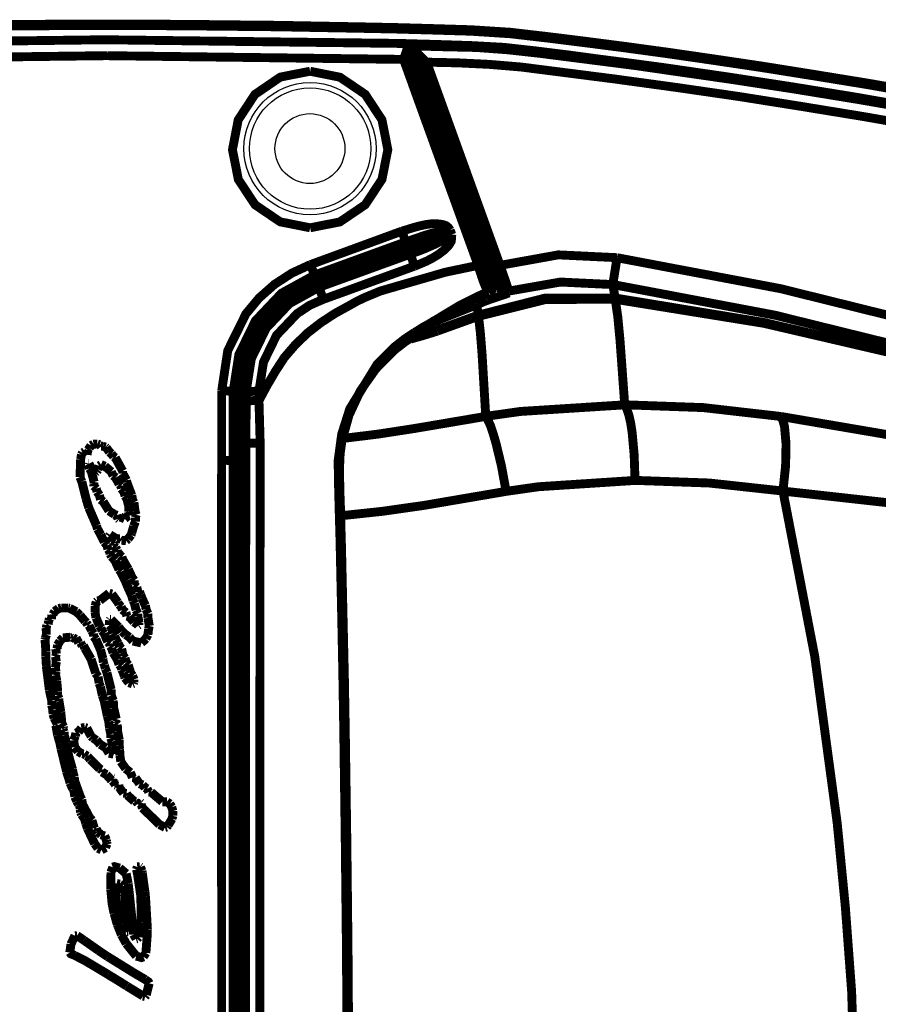
# Model space of a CAD drawing. Extents: x 388 to 486, y 71 to 220.
# Drawn here: x 402 to 404, y 162 to 164 of the extents above; entities that cross this region are included whole.
import ezdxf

# ---------------------------------------------------------------- set-up
doc = ezdxf.new("R2010")
doc.units = 0
doc.layers.add('LAYER_1', color=7, linetype='CONTINUOUS')

msp = doc.modelspace()

# ---------------------------------------------------------------- linework, layer by layer
at = {"layer": 'LAYER_1'}
for points, const_width in [([(401.9176, 164.3623), (402.0189, 164.3633), (402.1205, 164.364), (402.2207, 164.364)], 0.0247), ([(402.2208, 164.364), (402.321, 164.364), (402.4226, 164.3633), (402.5242, 164.3622), (402.624, 164.3612), (402.721, 164.3594), (402.8152, 164.3577), (402.9055, 164.3559), (402.9955, 164.3534), (403.0872, 164.3506), (403.1803, 164.3446), (403.2717, 164.334), (403.3624, 164.3227), (403.4551, 164.3107), (403.5532, 164.2973), (403.6601, 164.2818), (403.7783, 164.2642), (403.9042, 164.2441), (404.0344, 164.2229), (404.1642, 164.2)], 0.0247), ([(402.2208, 164.3286), (401.5099, 164.3197)], 0.0212), ([(402.9318, 164.3196), (402.2206, 164.3284)], 0.0212), ([(402.9336, 164.3141), (402.9343, 164.3077), (402.9321, 164.2999), (402.9258, 164.2816)], 0.0212), ([(402.9318, 164.3196), (403.1393, 163.7502)], 0.0212), ([(402.9339, 164.3192), (402.9318, 164.3192)], 0.0212), ([(402.9339, 164.3158), (402.9448, 164.3154)], 0.0212), ([(404.1539, 164.1654), (404.0022, 164.1919), (403.8502, 164.2166), (403.6985, 164.2399), (403.5461, 164.2621), (403.4699, 164.2723), (403.3933, 164.2822), (403.3175, 164.2924), (403.2409, 164.3019), (403.1644, 164.3104), (403.0875, 164.3146), (403.0109, 164.3171), (402.934, 164.3192)], 0.0212), ([(402.945, 164.3154), (402.9471, 164.314)], 0.0212), ([(403.131, 163.8028), (403.0844, 163.9309), (402.9451, 164.3154)], 0.0212), ([(402.9494, 164.3086), (402.9484, 164.311), (402.9477, 164.3128), (402.947, 164.3142)], 0.0212), ([(404.1618, 164.1598), (404.0108, 164.1859), (403.8595, 164.2106), (403.7081, 164.2339), (403.5564, 164.2557), (403.4806, 164.2667), (403.4044, 164.2765), (403.3289, 164.2861), (403.2527, 164.2959), (403.1765, 164.3044), (403.0999, 164.3101), (403.0234, 164.3118), (402.9472, 164.3139)], 0.0212), ([(402.9494, 164.3086), (402.9953, 164.1823), (403.1325, 163.8034)], 0.0212), ([(402.9808, 164.2751), (402.9716, 164.2836), (402.9624, 164.2924), (402.9546, 164.3009), (402.9515, 164.3048), (402.9494, 164.3086)], 0.0212), ([(402.2208, 164.2906), (401.5159, 164.2818)], 0.0212), ([(402.9257, 164.2817), (402.2208, 164.2905)], 0.0212), ([(402.9257, 164.2817), (402.9701, 164.1585), (403.1035, 163.7906)], 0.0212), ([(403.1558, 163.7907), (402.9808, 164.2751)], 0.0212), ([(404.1722, 164.1192), (404.0244, 164.145), (403.8759, 164.1693), (403.7273, 164.1929), (403.5785, 164.2145), (403.4296, 164.2349), (403.2804, 164.254), (403.2059, 164.2635), (403.1308, 164.2698), (403.0564, 164.2734), (402.9809, 164.2751)], 0.0212), ([(402.7031, 163.8803), (402.6318, 163.8944), (402.5719, 163.935), (402.532, 163.9953), (402.5179, 164.0662), (402.5316, 164.1375), (402.5715, 164.1982), (402.6318, 164.2394), (402.7031, 164.2536)], 0.0212), ([(402.7031, 164.2534), (402.774, 164.2393), (402.8343, 164.1984), (402.8742, 164.1377), (402.8883, 164.0665), (402.8742, 163.9956), (402.8343, 163.9352), (402.774, 163.8943), (402.7031, 163.8802)], 0.0212), ([(402.9215, 163.8721), (402.9508, 163.8812), (402.9656, 163.8851), (402.9808, 163.8883), (402.9963, 163.8901), (403.0115, 163.8893), (403.0192, 163.8879), (403.0267, 163.8855), (403.0326, 163.8809), (403.0369, 163.8745)], 0.0212), ([(403.0256, 163.8707), (403.0368, 163.8746)], 0.0212), ([(403.0369, 163.8745), (403.0408, 163.8642)], 0.0212), ([(402.7038, 163.7925), (402.9215, 163.8722)], 0.0212), ([(402.9215, 163.8721), (402.9243, 163.8646), (402.931, 163.8467)], 0.0212), ([(402.9312, 163.8466), (402.9548, 163.8547), (402.9668, 163.8589), (402.9784, 163.8628), (402.9901, 163.8663), (403.0017, 163.8691), (403.0081, 163.8705), (403.0137, 163.8716), (403.0201, 163.8723), (403.0229, 163.8723), (403.0257, 163.8705)], 0.0212), ([(402.9349, 163.8379), (402.9579, 163.8461), (403.0256, 163.8707)], 0.0212), ([(403.0293, 163.8603), (403.0075, 163.8526), (402.9387, 163.8275)], 0.0212), ([(403.0293, 163.8603), (403.0283, 163.8575), (403.0258, 163.8554), (403.0212, 163.8519), (403.0159, 163.8491), (403.0106, 163.8459), (402.9997, 163.8406), (402.9884, 163.8357), (402.9771, 163.8307), (402.9655, 163.8261), (402.9422, 163.8177)], 0.0212), ([(403.0407, 163.8641), (403.0396, 163.8489), (403.0361, 163.8422), (403.0315, 163.8359), (403.0202, 163.8253), (403.0075, 163.8158), (402.9945, 163.808), (402.9804, 163.8006), (402.9518, 163.7886)], 0.0212), ([(403.0256, 163.8707), (403.0294, 163.8604)], 0.0212), ([(403.0293, 163.8603), (403.0406, 163.8642)], 0.0212), ([(402.7138, 163.7677), (402.9311, 163.8467)], 0.0212), ([(402.7172, 163.7591), (402.9349, 163.8381)], 0.0212), ([(402.9387, 163.8276), (402.7211, 163.7486)], 0.0212), ([(402.9349, 163.8379), (402.9339, 163.8404), (402.9311, 163.8464)], 0.0212), ([(402.9387, 163.8276), (402.9349, 163.8378)], 0.0212), ([(402.9387, 163.8276), (402.9398, 163.8248), (402.9423, 163.8177)], 0.0212), ([(402.9422, 163.8176), (402.7245, 163.7386)], 0.0212), ([(402.9518, 163.7887), (402.949, 163.7965), (402.9423, 163.8176)], 0.0212), ([(403.4348, 163.809), (403.2944, 163.8157), (403.1558, 163.7907)], 0.0212), ([(403.4245, 163.7449), (403.4255, 163.7513), (403.4277, 163.7654), (403.4347, 163.8091)], 0.0212), ([(404.9607, 163.388), (404.7754, 163.4582), (404.5881, 163.5238), (404.2092, 163.6399), (403.8244, 163.7351), (403.4349, 163.8089)], 0.0212), ([(402.4923, 163.4917), (402.5067, 163.5873), (402.5501, 163.6752), (402.5815, 163.7129), (402.6182, 163.7454), (402.6595, 163.7722), (402.7039, 163.7927)], 0.0212), ([(403.1034, 163.7907), (403.0247, 163.7742), (402.9859, 163.7629), (402.9475, 163.7519), (402.8702, 163.7294), (402.8328, 163.7138), (402.8152, 163.7054), (402.7976, 163.6955), (402.7623, 163.6761), (402.7288, 163.6542), (402.697, 163.6295), (402.6681, 163.6017), (402.6416, 163.571), (402.6198, 163.5374), (402.6, 163.5036), (402.5813, 163.4687)], 0.0212), ([(402.7038, 163.7925), (402.7066, 163.7851), (402.7137, 163.7678)], 0.0212), ([(402.9518, 163.7887), (402.8428, 163.7492), (402.7888, 163.7294), (402.7345, 163.7097)], 0.0212), ([(403.121, 163.7994), (403.1182, 163.7973), (403.116, 163.7959), (403.1104, 163.7934), (403.1033, 163.7909)], 0.0212), ([(403.1034, 163.7907), (403.1112, 163.766), (403.1151, 163.7548), (403.1186, 163.7456), (403.1218, 163.7382), (403.1246, 163.7325), (403.1263, 163.729), (403.1278, 163.7276)], 0.0212), ([(403.1482, 163.7549), (403.1309, 163.8029)], 0.0212), ([(403.1323, 163.8035), (403.1387, 163.7869)], 0.0212), ([(403.1444, 163.7701), (403.1384, 163.787)], 0.0212), ([(403.1558, 163.7907), (403.1491, 163.7886), (403.1438, 163.7872), (403.1399, 163.7865), (403.1385, 163.7869)], 0.0212), ([(403.1558, 163.7907), (403.1769, 163.7294)], 0.0212), ([(402.5195, 163.4896), (402.5332, 163.5778), (402.5727, 163.6586), (402.6348, 163.7242), (402.7138, 163.7676)], 0.0212), ([(402.5291, 163.489), (402.5421, 163.5743), (402.5806, 163.653), (402.6406, 163.7169), (402.6773, 163.7412), (402.7171, 163.7592)], 0.0212), ([(402.7172, 163.7591), (402.7162, 163.7619), (402.7137, 163.7675)], 0.0212), ([(403.1496, 163.7556), (403.1443, 163.7701)], 0.0212), ([(402.721, 163.7487), (402.6829, 163.7311), (402.6476, 163.7078), (402.5898, 163.6464), (402.5527, 163.5713), (402.54, 163.4891)], 0.0212), ([(402.7245, 163.7387), (402.6539, 163.6996), (402.5985, 163.641), (402.5629, 163.5684), (402.5505, 163.4893)], 0.0212), ([(402.721, 163.7487), (402.7221, 163.7459), (402.7245, 163.7388)], 0.0212), ([(402.7344, 163.7098), (402.7316, 163.7172), (402.7246, 163.7387)], 0.0212), ([(403.1279, 163.7277), (403.1384, 163.7513)], 0.0212), ([(403.1403, 163.7425), (403.1368, 163.7326), (403.1286, 163.7263)], 0.0212), ([(403.1392, 163.7501), (403.1403, 163.7427)], 0.0212), ([(403.1547, 163.7363), (403.148, 163.755)], 0.0212), ([(403.1496, 163.7556), (403.1531, 163.7457), (403.1538, 163.7425), (403.1541, 163.7408)], 0.0212), ([(403.154, 163.7408), (403.1547, 163.7362)], 0.0212), ([(403.1768, 163.7294), (403.1634, 163.7308), (403.1542, 163.7407)], 0.0212), ([(403.1771, 163.7249), (403.1637, 163.7264), (403.1549, 163.7362)], 0.0212), ([(403.4245, 163.7449), (403.2996, 163.7509), (403.1768, 163.7294)], 0.0212), ([(404.9369, 163.3294), (404.5679, 163.4635), (404.1922, 163.5778), (403.8105, 163.672), (403.4245, 163.745)], 0.0212), ([(403.4245, 163.7449), (403.4301, 163.7128)], 0.0212), ([(402.9983, 163.6581), (403.0622, 163.6948), (403.0946, 163.7114), (403.1285, 163.7262)], 0.0212), ([(403.1079, 163.7191), (403.0592, 163.6948), (403.0126, 163.6669)], 0.0212), ([(403.43, 163.7129), (403.2639, 163.7129), (403.1037, 163.672)], 0.0212), ([(403.1279, 163.7277), (403.1078, 163.7192)], 0.0212), ([(403.1771, 163.7249), (403.1253, 163.7073)], 0.0212), ([(403.1279, 163.7277), (403.1286, 163.7263)], 0.0212), ([(403.1764, 163.7294), (403.1775, 163.7248)], 0.0212), ([(403.43, 163.7129), (403.4304, 163.7097)], 0.0212), ([(404.8201, 163.357), (404.4811, 163.4727), (404.1361, 163.5729), (403.7854, 163.6544), (403.4302, 163.7129)], 0.0212), ([(402.7344, 163.7098), (402.7016, 163.6953), (402.672, 163.6756), (402.623, 163.624), (402.5919, 163.5602), (402.581, 163.4907)], 0.0212), ([(402.999, 163.6564), (403.1003, 163.697)], 0.0212), ([(403.1003, 163.697), (403.1038, 163.672)], 0.0212), ([(403.1251, 163.7074), (403.1004, 163.6971)], 0.0212), ([(403.4303, 163.7098), (403.2645, 163.7094), (403.1044, 163.6692)], 0.0212), ([(404.8135, 163.3577), (404.4763, 163.4724), (404.133, 163.5715), (403.7841, 163.6526), (403.4303, 163.7098)], 0.0212), ([(403.4303, 163.7098), (403.4363, 163.6688), (403.4416, 163.6131), (403.4529, 163.4582)], 0.0212), ([(402.9959, 163.6571), (403.0129, 163.6666)], 0.0212), ([(403.0056, 163.6364), (403.1036, 163.672)], 0.0212), ([(403.0063, 163.634), (403.1043, 163.6693)], 0.0212), ([(403.1038, 163.6719), (403.1045, 163.6691)], 0.0212), ([(403.1044, 163.6691), (403.1087, 163.6314), (403.1129, 163.5785), (403.1217, 163.4307)], 0.0212), ([(402.9622, 163.6357), (402.9639, 163.6371), (402.9682, 163.64)], 0.0212), ([(402.9632, 163.6378), (402.9748, 163.6448)], 0.0212), ([(402.968, 163.6399), (402.9715, 163.6423), (402.9857, 163.6504)], 0.0212), ([(402.9749, 163.6447), (402.9813, 163.6482)], 0.0212), ([(402.9811, 163.6481), (402.9959, 163.6569)], 0.0212), ([(402.9983, 163.6581), (402.9856, 163.6507)], 0.0212), ([(402.9907, 163.6537), (402.9967, 163.6558)], 0.0212), ([(402.999, 163.6564), (402.9966, 163.6557)], 0.0212), ([(402.9522, 163.6309), (402.9278, 163.6147), (402.9049, 163.5967), (402.8629, 163.555), (402.7977, 163.4489), (402.7783, 163.3882), (402.7698, 163.325), (402.7709, 163.2615), (402.7726, 163.1973), (402.7744, 163.1335), (402.7758, 163.0693), (402.7772, 163.0054), (402.7786, 162.9412), (402.7811, 162.8132), (402.7832, 162.6848), (402.7867, 162.4283), (402.7895, 162.1718), (402.7913, 161.9153), (402.7917, 161.6585)], 0.0212), ([(402.7958, 161.6586), (402.7951, 161.9129), (402.7933, 162.1666), (402.7905, 162.4206), (402.7869, 162.6746), (402.7848, 162.8016), (402.782, 162.9286), (402.7806, 162.9921), (402.7792, 163.0556), (402.7778, 163.1191), (402.776, 163.1822), (402.7753, 163.214), (402.7742, 163.2461), (402.7735, 163.2778), (402.7732, 163.3096), (402.7746, 163.3413), (402.7788, 163.3724), (402.7958, 163.4338), (402.8226, 163.4913), (402.8593, 163.5435), (402.9037, 163.5886), (402.9288, 163.608), (402.9552, 163.6253)], 0.0212), ([(402.9432, 163.6151), (402.9573, 163.6193)], 0.0212), ([(402.9497, 163.6192), (402.9568, 163.6213)], 0.0212), ([(402.9615, 163.6364), (402.9523, 163.6308)], 0.0212), ([(402.9553, 163.6254), (402.9578, 163.6279)], 0.0212), ([(402.9594, 163.6219), (402.9566, 163.6212)], 0.0212), ([(402.9601, 163.6199), (402.9573, 163.6192)], 0.0212), ([(402.9622, 163.6357), (402.9576, 163.628)], 0.0212), ([(402.9594, 163.6219), (402.9661, 163.624)], 0.0212), ([(402.9601, 163.6199), (402.9668, 163.6216)], 0.0212), ([(402.9632, 163.6375), (402.9614, 163.6364)], 0.0212), ([(402.9632, 163.6378)], 0.0212), ([(402.9659, 163.624), (403.0055, 163.6364)], 0.0212), ([(402.9666, 163.6216), (403.0062, 163.6339)], 0.0212), ([(402.4923, 163.3263), (402.4923, 163.4918)], 0.0212), ([(402.4923, 163.4917), (402.5078, 163.491), (402.5194, 163.4896)], 0.0212), ([(402.5198, 163.3247), (402.5195, 163.3659), (402.5195, 163.4898)], 0.0212), ([(402.5291, 163.489), (402.5263, 163.489), (402.5196, 163.4897)], 0.0212), ([(402.5291, 163.3239), (402.5291, 163.3652), (402.5291, 163.489)], 0.0212), ([(402.5401, 163.489), (402.543, 163.489), (402.5504, 163.4893)], 0.0212), ([(402.5401, 163.489), (402.5401, 163.3666)], 0.0212), ([(402.5811, 163.4907), (402.573, 163.4907), (402.5504, 163.4893)], 0.0212), ([(402.5505, 163.4893), (402.5505, 163.4674)], 0.0212), ([(402.5811, 163.4907), (402.5811, 163.4688)], 0.0212), ([(402.5505, 163.4672), (402.5501, 163.367)], 0.0212), ([(402.5811, 163.4687), (402.573, 163.4687), (402.5504, 163.4672)], 0.0212), ([(402.5811, 163.4687), (402.584, 163.3664)], 0.0212), ([(403.1217, 163.4307), (403.2042, 163.4424), (403.4529, 163.4582)], 0.0212), ([(403.4531, 163.4583), (403.6401, 163.4516), (403.8253, 163.4304)], 0.0212), ([(403.4775, 163.2781), (403.4754, 163.3388), (403.4705, 163.3928), (403.467, 163.4157), (403.4627, 163.434), (403.4578, 163.4485), (403.4532, 163.4584)], 0.0212), ([(402.7806, 163.378), (402.8663, 163.3886), (402.9513, 163.4017), (403.1217, 163.4306)], 0.0212), ([(403.1702, 163.2519), (403.1589, 163.3133), (403.1459, 163.3673), (403.1392, 163.3899), (403.1332, 163.4079), (403.1268, 163.422), (403.1216, 163.4308)], 0.0212), ([(403.83, 163.2526), (403.8363, 163.3122), (403.8374, 163.3648), (403.8338, 163.4061), (403.83, 163.4205), (403.825, 163.4304)], 0.0212), ([(403.8252, 163.4304), (404.0594, 163.3905), (404.269, 163.3539), (404.36, 163.3415), (404.4386, 163.3345), (404.5036, 163.3327), (404.5526, 163.3366)], 0.0212), ([(402.1767, 163.355), (402.1805, 163.3613)], 0.0212), ([(402.1805, 163.3612), (402.1865, 163.3643)], 0.0212), ([(402.1863, 163.3643), (402.1962, 163.365)], 0.0212), ([(402.1963, 163.3649), (402.2016, 163.3632)], 0.0212), ([(402.2015, 163.3632), (402.205, 163.3593)], 0.0212), ([(402.2049, 163.3594), (402.2095, 163.3594)], 0.0212), ([(402.2094, 163.3594), (402.2154, 163.3577)], 0.0212), ([(402.5401, 163.3667), (402.537, 163.3561), (402.5292, 163.324)], 0.0212), ([(402.5401, 163.3667), (402.5387, 163.1536), (402.5387, 163.047), (402.5391, 162.9402), (402.5394, 162.5133), (402.5394, 162.0861), (402.5394, 161.6585)], 0.0212), ([(402.5401, 163.3667), (402.543, 163.3667), (402.55, 163.367)], 0.0212), ([(402.5501, 163.367), (402.5491, 162.9405), (402.5494, 162.5133), (402.5494, 162.0861), (402.5494, 161.6585)], 0.0212), ([(402.5839, 163.3663), (402.5751, 163.367), (402.55, 163.367)], 0.0212), ([(402.5839, 163.3663), (402.5832, 162.5129), (402.5835, 161.6585)], 0.0212), ([(402.156, 163.3281), (402.1581, 163.3397)], 0.0212), ([(402.1581, 163.3398), (402.1602, 163.344)], 0.0212), ([(402.1601, 163.3439), (402.1644, 163.3457)], 0.0212), ([(402.1643, 163.3456), (402.1668, 163.3446)], 0.0212), ([(402.1667, 163.3446), (402.1716, 163.339)], 0.0212), ([(402.1715, 163.3391), (402.1729, 163.3504)], 0.0212), ([(402.1729, 163.3505), (402.1768, 163.355)], 0.0212), ([(402.2153, 163.3577), (402.2174, 163.3559)], 0.0212), ([(402.2173, 163.356), (402.2248, 163.3457)], 0.0212), ([(402.2246, 163.3456), (402.2295, 163.3414)], 0.0212), ([(402.2294, 163.3415), (402.2347, 163.3348)], 0.0212), ([(402.2346, 163.3349), (402.2388, 163.3321)], 0.0212), ([(402.1546, 163.2861), (402.156, 163.328)], 0.0212), ([(402.1749, 163.3181), (402.1742, 163.3156)], 0.0212), ([(402.1743, 163.3157), (402.1771, 163.3065)], 0.0212), ([(402.1763, 163.3181), (402.1749, 163.3181)], 0.0212), ([(402.1808, 163.3088), (402.1762, 163.3179)], 0.0212), ([(402.2004, 163.3129), (402.1973, 163.3037)], 0.0212), ([(402.2046, 163.3157), (402.2003, 163.3129)], 0.0212), ([(402.2139, 163.3119), (402.2047, 163.3158)], 0.0212), ([(402.2291, 163.2988), (402.2139, 163.3118)], 0.0212), ([(402.2387, 163.3322), (402.2563, 163.3004)], 0.0212), ([(402.4923, 161.6586), (402.4923, 162.0759), (402.4919, 162.4929), (402.4919, 162.7014), (402.4916, 162.9099), (402.4916, 163.0143), (402.4916, 163.1184), (402.4916, 163.2224), (402.4923, 163.3265)], 0.0212), ([(402.4923, 163.3263), (402.5078, 163.3256), (402.5198, 163.3246)], 0.0212), ([(402.5195, 161.6586), (402.5195, 162.4918), (402.5195, 162.9088), (402.5195, 163.117), (402.5198, 163.3248)], 0.0212), ([(402.5291, 163.3239), (402.5263, 163.3243), (402.5199, 163.3246)], 0.0212), ([(402.5291, 161.6586), (402.5287, 162.0756), (402.5287, 162.4918), (402.5284, 162.9081), (402.5291, 163.324)], 0.0212), ([(402.177, 163.3064), (402.1816, 163.2993)], 0.0212), ([(402.1877, 163.2995), (402.1807, 163.3087)], 0.0212), ([(402.1815, 163.2995), (402.1882, 163.2744)], 0.0212), ([(402.1918, 163.2978), (402.1876, 163.2995)], 0.0212), ([(402.1946, 163.2995), (402.1918, 163.2977)], 0.0212), ([(402.1973, 163.3036), (402.1945, 163.2994)], 0.0212), ([(402.2335, 163.2895), (402.229, 163.2986)], 0.0212), ([(402.2394, 163.2847), (402.2334, 163.2896)], 0.0212), ([(402.2563, 163.3005), (402.2563, 163.2945)], 0.0212), ([(402.2563, 163.2947), (402.2654, 163.2784)], 0.0212), ([(402.1587, 163.2754), (402.1545, 163.286)], 0.0212), ([(402.1691, 163.2344), (402.1589, 163.2753)], 0.0212), ([(402.1881, 163.2743), (402.1874, 163.2694)], 0.0212), ([(402.1874, 163.2695), (402.1877, 163.2642)], 0.0212), ([(402.1877, 163.2644), (402.1934, 163.2584)], 0.0212), ([(402.2477, 163.2688), (402.2395, 163.2847)], 0.0212), ([(402.2521, 163.265), (402.2475, 163.2689)], 0.0212), ([(402.2532, 163.2585), (402.2521, 163.2652)], 0.0212), ([(402.2656, 163.2785), (402.2663, 163.2735)], 0.0212), ([(402.2662, 163.2736), (402.2779, 163.2426)], 0.0212), ([(403.1702, 163.2519), (403.2468, 163.2629), (403.4775, 163.278)], 0.0212), ([(403.4775, 163.2781), (403.6546, 163.2718), (403.83, 163.2527)], 0.0212), ([(402.1932, 163.2585), (402.1953, 163.2511)], 0.0212), ([(402.1953, 163.2509), (402.2009, 163.2428)], 0.0212), ([(402.2008, 163.2426), (402.2036, 163.2324)], 0.0212), ([(402.2594, 163.2502), (402.253, 163.2583)], 0.0212), ([(402.2618, 163.2409), (402.2593, 163.2501)], 0.0212), ([(402.2662, 163.2344), (402.2617, 163.2411)], 0.0212), ([(402.278, 163.2426), (402.2797, 163.2324)], 0.0212), ([(402.7758, 163.1937), (402.8749, 163.2043), (402.9741, 163.2184), (403.1702, 163.2519)], 0.0212), ([(403.83, 163.2526), (403.9058, 162.8586), (403.9594, 162.4606), (403.9788, 162.2606), (403.9937, 162.0602), (404.0071, 161.6584)], 0.0212), ([(403.83, 163.2526), (404.1002, 163.2226), (404.3394, 163.1958), (404.4427, 163.187), (404.5327, 163.1835), (404.6068, 163.1842), (404.6636, 163.1902)], 0.0212), ([(402.1756, 163.2127), (402.1689, 163.2345)], 0.0212), ([(402.2036, 163.2323), (402.2099, 163.2274)], 0.0212), ([(402.2098, 163.2275), (402.2235, 163.2056)], 0.0212), ([(402.2704, 163.2175), (402.2661, 163.2344)], 0.0212), ([(402.2707, 163.2034), (402.2704, 163.2175)], 0.0212), ([(402.2797, 163.2323), (402.2832, 163.2256)], 0.0212), ([(402.2831, 163.2258), (402.2856, 163.2053)], 0.0212), ([(402.1939, 163.1703), (402.1756, 163.2126)], 0.0212), ([(402.2235, 163.2054), (402.2362, 163.1973)], 0.0212), ([(402.2363, 163.1972), (402.2423, 163.1947)], 0.0212), ([(402.2421, 163.1948), (402.2453, 163.1866)], 0.0212), ([(402.2676, 163.1924), (402.2722, 163.1941)], 0.0212), ([(402.2721, 163.1941), (402.2707, 163.2032)], 0.0212), ([(402.2855, 163.2054), (402.2884, 163.1963)], 0.0212), ([(402.2883, 163.1961), (402.2865, 163.1894)], 0.0212), ([(402.2453, 163.1865), (402.2474, 163.1847)], 0.0212), ([(402.2473, 163.1848), (402.248, 163.1855)], 0.0212), ([(402.248, 163.1854), (402.2508, 163.1907)], 0.0212), ([(402.2508, 163.1906), (402.261, 163.1864)], 0.0212), ([(402.2611, 163.1865), (402.2678, 163.1925)], 0.0212), ([(402.2866, 163.1796), (402.2823, 163.169)], 0.0212), ([(402.2866, 163.1896), (402.2866, 163.1797)], 0.0212), ([(402.1963, 163.162), (402.1939, 163.1701)], 0.0212), ([(402.2039, 163.1486), (402.1965, 163.162)], 0.0212), ([(402.2125, 163.131), (402.204, 163.1486)], 0.0212), ([(402.226, 163.1486), (402.2238, 163.145)], 0.0212), ([(402.2421, 163.1386), (402.2259, 163.1485)], 0.0212), ([(402.2763, 163.1479), (402.2692, 163.1387)], 0.0212), ([(402.278, 163.1527), (402.2762, 163.1478)], 0.0212), ([(402.2824, 163.1689), (402.2778, 163.1527)], 0.0212), ([(402.2187, 163.1234), (402.2124, 163.1308)], 0.0212), ([(402.2211, 163.1142), (402.2187, 163.1233)], 0.0212), ([(402.2239, 163.1452), (402.2281, 163.1391)], 0.0212), ([(402.228, 163.1393), (402.2298, 163.1322)], 0.0212), ([(402.2297, 163.1324), (402.234, 163.1299)], 0.0212), ([(402.2339, 163.13), (402.2353, 163.1268)], 0.0212), ([(402.2352, 163.1269), (402.2345, 163.1223)], 0.0212), ([(402.2497, 163.1386), (402.2423, 163.1386)], 0.0212), ([(402.2535, 163.1351), (402.2496, 163.1387)], 0.0212), ([(402.2642, 163.1345), (402.2536, 163.1352)], 0.0212), ([(402.2693, 163.1386), (402.2641, 163.1344)], 0.0212), ([(402.2249, 163.1093), (402.221, 163.1142)], 0.0212), ([(402.2263, 163.1024), (402.2249, 163.1095)], 0.0212), ([(402.2294, 163.0966), (402.2262, 163.1026)], 0.0212), ([(402.2346, 163.1224), (402.2399, 163.1175)], 0.0212), ([(402.2397, 163.1176), (402.2432, 163.1116)], 0.0212), ([(402.2432, 163.1117), (402.2442, 163.1068)], 0.0212), ([(402.2442, 163.1069), (402.2509, 163.0992)], 0.0212), ([(402.2377, 163.0873), (402.2296, 163.0964)], 0.0212), ([(402.2477, 163.0652), (402.2378, 163.0871)], 0.0212), ([(402.2508, 163.099), (402.2546, 163.0958)], 0.0212), ([(402.2545, 163.0959), (402.2566, 163.0888)], 0.0212), ([(402.2566, 163.089), (402.2697, 163.0664)], 0.0212), ([(402.2514, 163.0604), (402.2475, 163.0653)], 0.0212), ([(402.2628, 163.038), (402.2515, 163.0602)], 0.0212), ([(402.2697, 163.0662), (402.2789, 163.0461)], 0.0212), ([(402.2687, 163.0229), (402.2627, 163.038)], 0.0212), ([(402.279, 163.0463), (402.2836, 163.0396)], 0.0212), ([(402.2835, 163.0397), (402.2835, 163.0312)], 0.0212), ([(402.2835, 163.0311), (402.2838, 163.0286)], 0.0212), ([(402.2018, 162.9918), (402.224, 163.0091)], 0.0212), ([(402.2242, 163.0091), (402.2306, 163.0073)], 0.0212), ([(402.2304, 163.0073), (402.2449, 162.9872)], 0.0212), ([(402.2776, 163.0036), (402.2688, 163.023)], 0.0212), ([(402.2838, 163.0287), (402.2902, 163.0234)], 0.0212), ([(402.29, 163.0235), (402.2925, 163.0119)], 0.0212), ([(402.2924, 163.0118), (402.2963, 163.0129)], 0.0212), ([(402.2962, 163.0129), (402.2994, 163.0054)], 0.0212), ([(402.1905, 162.9784), (402.1933, 162.9883)], 0.0212), ([(402.1932, 162.9884), (402.1957, 162.9908)], 0.0212), ([(402.1956, 162.9908), (402.202, 162.9919)], 0.0212), ([(402.2449, 162.9874), (402.2477, 162.9817)], 0.0212), ([(402.2811, 162.9918), (402.2775, 163.0035)], 0.0212), ([(402.2845, 162.9843), (402.281, 162.9917)], 0.0212), ([(402.2883, 162.9691), (402.2844, 162.9843)], 0.0212), ([(402.2993, 163.0053), (402.3022, 162.9979)], 0.0212), ([(402.3021, 162.9977), (402.3102, 162.9801)], 0.0212), ([(402.0902, 162.9588), (402.0941, 162.9658)], 0.0212), ([(402.094, 162.9657), (402.1035, 162.9727)], 0.0212), ([(402.1036, 162.9725), (402.11, 162.974)], 0.0212), ([(402.1099, 162.9739), (402.1261, 162.9739)], 0.0212), ([(402.126, 162.9739), (402.1299, 162.9732)], 0.0212), ([(402.1298, 162.9732), (402.1457, 162.9651)], 0.0212), ([(402.1457, 162.965), (402.1545, 162.9565)], 0.0212), ([(402.1925, 162.9505), (402.1904, 162.9639)], 0.0212), ([(402.1905, 162.9639), (402.1905, 162.9784)], 0.0212), ([(402.2477, 162.9819), (402.2526, 162.9766)], 0.0212), ([(402.2525, 162.9767), (402.2557, 162.9696)], 0.0212), ([(402.2556, 162.9698), (402.2637, 162.9631)], 0.0212), ([(402.2638, 162.9632), (402.2663, 162.9548)], 0.0212), ([(402.2924, 162.9605), (402.2882, 162.9689)], 0.0212), ([(402.2924, 162.9546), (402.2924, 162.9606)], 0.0212), ([(402.3103, 162.9801), (402.3121, 162.971)], 0.0212), ([(402.3121, 162.9708), (402.3163, 162.9606)], 0.0212), ([(402.3162, 162.9605), (402.3165, 162.9506)], 0.0212), ([(402.0785, 162.9353), (402.0799, 162.9427)], 0.0212), ([(402.0799, 162.9429), (402.0816, 162.9482)], 0.0212), ([(402.0816, 162.9481), (402.0869, 162.9474)], 0.0212), ([(402.0867, 162.9474), (402.0871, 162.958)], 0.0212), ([(402.0871, 162.9581), (402.0903, 162.9588)], 0.0212), ([(402.1546, 162.9564), (402.1666, 162.9422)], 0.0212), ([(402.1667, 162.9422), (402.1702, 162.9387)], 0.0212), ([(402.1701, 162.9388), (402.1726, 162.9335)], 0.0212), ([(402.2012, 162.9312), (402.1927, 162.9506)], 0.0212), ([(402.2249, 162.9446), (402.2242, 162.933)], 0.0212), ([(402.2263, 162.9464), (402.2249, 162.9446)], 0.0212), ([(402.2287, 162.9464), (402.2262, 162.9464)], 0.0212), ([(402.2463, 162.9288), (402.2286, 162.9464)], 0.0212), ([(402.2662, 162.9546), (402.2722, 162.9529)], 0.0212), ([(402.2721, 162.9529), (402.283, 162.9405)], 0.0212), ([(402.2831, 162.9405), (402.2891, 162.9363)], 0.0212), ([(402.289, 162.9364), (402.2932, 162.9321)], 0.0212), ([(402.2952, 162.9388), (402.2924, 162.9547)], 0.0212), ([(402.2952, 162.9336), (402.2952, 162.9389)], 0.0212), ([(402.3165, 162.9505), (402.3197, 162.9311)], 0.0212), ([(402.074, 162.926), (402.0754, 162.9331)], 0.0212), ([(402.0744, 162.9102), (402.074, 162.926)], 0.0212), ([(402.0754, 162.9329), (402.0786, 162.9354)], 0.0212), ([(402.1725, 162.9336), (402.1764, 162.9322)], 0.0212), ([(402.1763, 162.9322), (402.182, 162.9202)], 0.0212), ([(402.1819, 162.9202), (402.1868, 162.9128)], 0.0212), ([(402.1867, 162.913), (402.187, 162.9059)], 0.0212), ([(402.2046, 162.926), (402.201, 162.9313)], 0.0212), ([(402.2073, 162.9195), (402.2045, 162.9262)], 0.0212), ([(402.2122, 162.913), (402.2072, 162.9197)], 0.0212), ([(402.2204, 162.8933), (402.2123, 162.9131)], 0.0212), ([(402.2242, 162.9329), (402.2292, 162.9276)], 0.0212), ([(402.2291, 162.9278), (402.2336, 162.9137)], 0.0212), ([(402.2335, 162.9136), (402.2374, 162.9069)], 0.0212), ([(402.2545, 162.9185), (402.2464, 162.9287)], 0.0212), ([(402.2635, 162.9102), (402.2547, 162.9183)], 0.0212), ([(402.2931, 162.9322), (402.2952, 162.9336)], 0.0212), ([(402.3179, 162.9236), (402.3165, 162.9102)], 0.0212), ([(402.3197, 162.9312), (402.3179, 162.9238)], 0.0212), ([(402.0733, 162.8692), (402.0712, 162.8985)], 0.0212), ([(402.0713, 162.8985), (402.072, 162.902)], 0.0212), ([(402.0719, 162.9019), (402.0744, 162.91)], 0.0212), ([(402.1067, 162.895), (402.1011, 162.8855)], 0.0212), ([(402.114, 162.9026), (402.1066, 162.8952)], 0.0212), ([(402.1312, 162.9043), (402.1139, 162.9026)], 0.0212), ([(402.1333, 162.9026), (402.1312, 162.9044)], 0.0212), ([(402.1374, 162.9036), (402.1332, 162.9026)], 0.0212), ([(402.1436, 162.8995), (402.1373, 162.9038)], 0.0212), ([(402.1453, 162.9026), (402.1436, 162.8994)], 0.0212), ([(402.1515, 162.8912), (402.1452, 162.9025)], 0.0212), ([(402.156, 162.8912), (402.1514, 162.8912)], 0.0212), ([(402.1598, 162.8837), (402.1559, 162.8911)], 0.0212), ([(402.187, 162.906), (402.1923, 162.8993)], 0.0212), ([(402.1922, 162.8995), (402.2031, 162.8748)], 0.0212), ([(402.2256, 162.8888), (402.2203, 162.8934)], 0.0212), ([(402.2263, 162.883), (402.2256, 162.889)], 0.0212), ([(402.2373, 162.9071), (402.2405, 162.8986)], 0.0212), ([(402.2404, 162.8985), (402.2457, 162.8896)], 0.0212), ([(402.2456, 162.8895), (402.2491, 162.8821)], 0.0212), ([(402.2721, 162.9043), (402.2636, 162.9103)], 0.0212), ([(402.2807, 162.895), (402.2722, 162.9042)], 0.0212), ([(402.3007, 162.8906), (402.2806, 162.8951)], 0.0212), ([(402.3117, 162.9009), (402.3008, 162.8907)], 0.0212), ([(402.3165, 162.9102), (402.3116, 162.901)], 0.0212), ([(402.073, 162.8585), (402.0733, 162.8691)], 0.0212), ([(402.0999, 162.8768), (402.0967, 162.8764)], 0.0212), ([(402.0968, 162.8764), (402.0985, 162.8644)], 0.0212), ([(402.1012, 162.8854), (402.0998, 162.8769)], 0.0212), ([(402.1629, 162.8844), (402.1597, 162.8836)], 0.0212), ([(402.166, 162.8781), (402.1628, 162.8845)], 0.0212), ([(402.1808, 162.852), (402.166, 162.8781)], 0.0212), ([(402.2032, 162.8747), (402.2092, 162.8532)], 0.0212), ([(402.2301, 162.8781), (402.2262, 162.8831)], 0.0212), ([(402.2335, 162.8671), (402.23, 162.8781)], 0.0212), ([(402.2442, 162.8496), (402.2336, 162.8672)], 0.0212), ([(402.249, 162.882), (402.254, 162.8767)], 0.0212), ([(402.2539, 162.8768), (402.2556, 162.8672)], 0.0212), ([(402.2556, 162.8671), (402.2577, 162.8601)], 0.0212), ([(402.0744, 162.8361), (402.073, 162.8584)], 0.0212), ([(402.0985, 162.8644), (402.096, 162.8577)], 0.0212), ([(402.0981, 162.8458), (402.096, 162.8316)], 0.0212), ([(402.0961, 162.8578), (402.0982, 162.8458)], 0.0212), ([(402.1918, 162.8186), (402.1809, 162.8521)], 0.0212), ([(402.2091, 162.8533), (402.2101, 162.8438)], 0.0212), ([(402.2101, 162.8437), (402.2129, 162.8374)], 0.0212), ([(402.2477, 162.8392), (402.2441, 162.8495)], 0.0212), ([(402.2576, 162.8602), (402.2619, 162.8542)], 0.0212), ([(402.2618, 162.8544), (402.2649, 162.8441)], 0.0212), ([(402.2649, 162.844), (402.2698, 162.838)], 0.0212), ([(402.0816, 162.7779), (402.0742, 162.8361)], 0.0212), ([(402.0961, 162.8316), (402.0971, 162.8218)], 0.0212), ([(402.0971, 162.8217), (402.0964, 162.8142)], 0.0212), ([(402.1977, 162.8099), (402.1917, 162.8184)], 0.0212), ([(402.2129, 162.8375), (402.215, 162.8294)], 0.0212), ([(402.2149, 162.8293), (402.2188, 162.8201)], 0.0212), ([(402.2187, 162.8199), (402.2286, 162.7797)], 0.0212), ([(402.2521, 162.8344), (402.2475, 162.8393)], 0.0212), ([(402.2539, 162.8272), (402.2521, 162.8346)], 0.0212), ([(402.2576, 162.8199), (402.2538, 162.8273)], 0.0212), ([(402.2601, 162.8116), (402.2576, 162.8197)], 0.0212), ([(402.2697, 162.8382), (402.275, 162.8198)], 0.0212), ([(402.2748, 162.8199), (402.2801, 162.8125)], 0.0212), ([(402.0964, 162.8141), (402.0992, 162.8)], 0.0212), ([(402.0992, 162.7999), (402.1013, 162.7756)], 0.0212), ([(402.2001, 162.7948), (402.1976, 162.8099)], 0.0212), ([(402.2618, 162.8072), (402.26, 162.8118)], 0.0212), ([(402.2707, 162.7958), (402.2619, 162.8071)], 0.0212), ([(402.2793, 162.7931), (402.2709, 162.7959)], 0.0212), ([(402.28, 162.8123), (402.2832, 162.8035)], 0.0212), ([(402.2831, 162.7972), (402.2821, 162.794)], 0.0212), ([(402.2831, 162.8034), (402.2831, 162.797)], 0.0212), ([(402.0871, 162.7534), (402.0815, 162.7778)], 0.0212), ([(402.1012, 162.7755), (402.1012, 162.7663)], 0.0212), ([(402.2036, 162.7858), (402.2, 162.7946)], 0.0212), ([(402.2077, 162.7655), (402.2034, 162.786)], 0.0212), ([(402.2287, 162.7796), (402.2291, 162.7655)], 0.0212), ([(402.2821, 162.7941), (402.2793, 162.793)], 0.0212), ([(402.0871, 162.7427), (402.0871, 162.7533)], 0.0212), ([(402.1012, 162.7662), (402.1044, 162.7581)], 0.0212), ([(402.1043, 162.7579), (402.1047, 162.7505)], 0.0212), ([(402.1047, 162.7503), (402.1089, 162.7253)], 0.0212), ([(402.2122, 162.7521), (402.2076, 162.7655)], 0.0212), ([(402.2197, 162.7159), (402.2123, 162.7522)], 0.0212), ([(402.2291, 162.7655), (402.234, 162.7531)], 0.0212), ([(402.2339, 162.7531), (402.2349, 162.7351)], 0.0212), ([(402.0899, 162.731), (402.087, 162.7427)], 0.0212), ([(402.0902, 162.7207), (402.0898, 162.7309)], 0.0212), ([(402.1088, 162.7252), (402.1113, 162.6991)], 0.0212), ([(402.2349, 162.7352), (402.2409, 162.7094)], 0.0212), ([(402.093, 162.7117), (402.0901, 162.7206)], 0.0212), ([(402.0999, 162.6973), (402.0928, 162.7117)], 0.0212), ([(402.2232, 162.7035), (402.2197, 162.7158)], 0.0212), ([(402.2249, 162.6876), (402.2231, 162.7035)], 0.0212), ([(402.2408, 162.7093), (402.2387, 162.7033)], 0.0212), ([(402.2387, 162.7035), (402.2394, 162.7007)], 0.0212), ([(402.1012, 162.6707), (402.097, 162.694)], 0.0212), ([(402.0971, 162.6942), (402.0999, 162.6973)], 0.0212), ([(402.1112, 162.699), (402.1151, 162.6909)], 0.0212), ([(402.1154, 162.6876), (402.1139, 162.6848)], 0.0212), ([(402.114, 162.6849), (402.1168, 162.6782)], 0.0212), ([(402.115, 162.6907), (402.1154, 162.6876)], 0.0212), ([(402.1167, 162.6783), (402.1171, 162.6709)], 0.0212), ([(402.1446, 162.6756), (402.151, 162.6784)], 0.0212), ([(402.1508, 162.6783), (402.1579, 162.6875)], 0.0212), ([(402.1577, 162.6876), (402.1662, 162.689)], 0.0212), ([(402.1663, 162.689), (402.1709, 162.6876)], 0.0212), ([(402.1708, 162.6876), (402.181, 162.6679)], 0.0212), ([(402.228, 162.6732), (402.2248, 162.6876)], 0.0212), ([(402.2394, 162.7007), (402.2436, 162.6958)], 0.0212), ([(402.2435, 162.6959), (402.2442, 162.68)], 0.0212), ([(402.2442, 162.6801), (402.2481, 162.6596)], 0.0212), ([(402.1071, 162.6504), (402.1011, 162.6709)], 0.0212), ([(402.1171, 162.6707), (402.1224, 162.6513)], 0.0212), ([(402.1419, 162.6422), (402.1394, 162.6588)], 0.0212), ([(402.1395, 162.6587), (402.1434, 162.6689)], 0.0212), ([(402.1433, 162.6691), (402.1447, 162.6758)], 0.0212), ([(402.1812, 162.668), (402.1857, 162.6637)], 0.0212), ([(402.1856, 162.6639), (402.1934, 162.6586)], 0.0212), ([(402.1936, 162.6587), (402.2027, 162.6488)], 0.0212), ([(402.228, 162.6639), (402.228, 162.673)], 0.0212), ([(402.2304, 162.6563), (402.228, 162.6637)], 0.0212), ([(402.2311, 162.6439), (402.2304, 162.6562)], 0.0212), ([(402.248, 162.6597), (402.248, 162.6456)], 0.0212), ([(402.1095, 162.638), (402.107, 162.6504)], 0.0212), ([(402.1226, 162.5839), (402.1095, 162.6379)], 0.0212), ([(402.1222, 162.6514), (402.1275, 162.6222)], 0.0212), ([(402.1498, 162.6318), (402.1421, 162.6421)], 0.0212), ([(402.1598, 162.626), (402.1499, 162.632)], 0.0212), ([(402.2028, 162.6487), (402.2159, 162.6406)], 0.0212), ([(402.216, 162.6404), (402.2237, 162.6277)], 0.0212), ([(402.2349, 162.6253), (402.231, 162.644)], 0.0212), ([(402.248, 162.6456), (402.2491, 162.6371)], 0.0212), ([(402.249, 162.637), (402.2497, 162.6229)], 0.0212), ([(402.1274, 162.6222), (402.1366, 162.5894)], 0.0212), ([(402.1643, 162.626), (402.1597, 162.626)], 0.0212), ([(402.1691, 162.6222), (402.1641, 162.626)], 0.0212), ([(402.1725, 162.6205), (402.169, 162.6222)], 0.0212), ([(402.1788, 162.6129), (402.1724, 162.6203)], 0.0212), ([(402.2008, 162.5908), (402.1789, 162.6127)], 0.0212), ([(402.2239, 162.6277), (402.2348, 162.6252)], 0.0212), ([(402.2497, 162.6229), (402.2518, 162.6077)], 0.0212), ([(402.2518, 162.6077), (402.2634, 162.5908)], 0.0212), ([(402.1284, 162.566), (402.1224, 162.584)], 0.0212), ([(402.1367, 162.5895), (402.1381, 162.581)], 0.0212), ([(402.206, 162.5884), (402.2007, 162.5909)], 0.0212), ([(402.207, 162.5826), (402.2059, 162.5885)], 0.0212), ([(402.2635, 162.5908), (402.2744, 162.582)], 0.0212), ([(402.1308, 162.5567), (402.1284, 162.5659)], 0.0212), ([(402.1381, 162.5809), (402.1409, 162.571)], 0.0212), ([(402.1409, 162.5708), (402.1416, 162.5627)], 0.0212), ([(402.1415, 162.5626), (402.1546, 162.5259)], 0.0212), ([(402.2173, 162.5767), (402.2071, 162.5827)], 0.0212), ([(402.2294, 162.5632), (402.2174, 162.5767)], 0.0212), ([(402.2311, 162.5643), (402.2293, 162.5632)], 0.0212), ([(402.2322, 162.5681), (402.2311, 162.5642)], 0.0212), ([(402.2335, 162.5674), (402.2321, 162.5681)], 0.0212), ([(402.2387, 162.5522), (402.2327, 162.5614)], 0.0212), ([(402.2328, 162.5616), (402.2335, 162.5676)], 0.0212), ([(402.2745, 162.5819), (402.2795, 162.5699)], 0.0212), ([(402.2793, 162.5698), (402.2867, 162.5691)], 0.0212), ([(402.2866, 162.5691), (402.2964, 162.555)], 0.0212), ([(402.1371, 162.5429), (402.1307, 162.5567)], 0.0212), ([(402.1388, 162.5423), (402.137, 162.543)], 0.0212), ([(402.1409, 162.5337), (402.1387, 162.5421)], 0.0212), ([(402.2408, 162.5515), (402.2387, 162.5522)], 0.0212), ([(402.2469, 162.5522), (402.2406, 162.5515)], 0.0212), ([(402.2477, 162.5464), (402.2469, 162.5524)], 0.0212), ([(402.258, 162.5323), (402.2478, 162.5464)], 0.0212), ([(402.2966, 162.555), (402.304, 162.5522)], 0.0212), ([(402.3038, 162.5522), (402.3095, 162.5455)], 0.0212), ([(402.3093, 162.5457), (402.3146, 162.5429)], 0.0212), ([(402.3145, 162.5429), (402.3183, 162.5355)], 0.0212), ([(402.1422, 162.524), (402.1408, 162.5335)], 0.0212), ([(402.1467, 162.5136), (402.1421, 162.5239)], 0.0212), ([(402.1508, 162.5061), (402.1466, 162.5135)], 0.0212), ([(402.1546, 162.5261), (402.1589, 162.5172)], 0.0212), ([(402.1587, 162.5171), (402.1605, 162.5062)], 0.0212), ([(402.2656, 162.5316), (402.2582, 162.5323)], 0.0212), ([(402.268, 162.5271), (402.2655, 162.5317)], 0.0212), ([(402.2838, 162.513), (402.2679, 162.5271)], 0.0212), ([(402.2883, 162.513), (402.2837, 162.513)], 0.0212), ([(402.2924, 162.5071), (402.2882, 162.5131)], 0.0212), ([(402.3183, 162.5354), (402.3243, 162.5346)], 0.0212), ([(402.3241, 162.5347), (402.3506, 162.5121)], 0.0212), ([(402.1553, 162.5002), (402.1507, 162.5062)], 0.0212), ([(402.156, 162.4868), (402.1549, 162.4935)], 0.0212), ([(402.155, 162.4933), (402.1553, 162.5004)], 0.0212), ([(402.1605, 162.5061), (402.1774, 162.4743)], 0.0212), ([(402.299, 162.5102), (402.2923, 162.507)], 0.0212), ([(402.3007, 162.5089), (402.2989, 162.5103)], 0.0212), ([(402.3035, 162.4971), (402.3003, 162.5052)], 0.0212), ([(402.3004, 162.5054), (402.3007, 162.5089)], 0.0212), ([(402.3441, 162.4575), (402.3035, 162.497)], 0.0212), ([(402.3507, 162.5119), (402.3616, 162.5119)], 0.0212), ([(402.3617, 162.5119), (402.3687, 162.507)], 0.0212), ([(402.3686, 162.5071), (402.3732, 162.4997)], 0.0212), ([(402.3731, 162.4995), (402.3759, 162.4897)], 0.0212), ([(402.3758, 162.4896), (402.3758, 162.4786)], 0.0212), ([(402.1581, 162.482), (402.156, 162.4869)], 0.0212), ([(402.1653, 162.4716), (402.1579, 162.4819)], 0.0212), ([(402.1681, 162.4609), (402.1652, 162.4715)], 0.0212), ([(402.1774, 162.4744), (402.1834, 162.4673)], 0.0212), ([(402.1832, 162.4675), (402.1885, 162.4492)], 0.0212), ([(402.3741, 162.4716), (402.3646, 162.4558)], 0.0212), ([(402.3758, 162.4785), (402.374, 162.4715)], 0.0212), ([(402.1722, 162.4482), (402.168, 162.4609)], 0.0212), ([(402.1894, 162.412), (402.1722, 162.4484)], 0.0212), ([(402.1884, 162.4492), (402.1933, 162.4482)], 0.0212), ([(402.1932, 162.4482), (402.1953, 162.4426)], 0.0212), ([(402.1953, 162.4427), (402.1974, 162.4399)], 0.0212), ([(402.3572, 162.4506), (402.3441, 162.4577)], 0.0212), ([(402.3614, 162.4516), (402.3571, 162.4506)], 0.0212), ([(402.3645, 162.4558), (402.3613, 162.4516)], 0.0212), ([(402.1973, 162.4399), (402.2048, 162.4332)], 0.0212), ([(402.2046, 162.4334), (402.213, 162.4306)], 0.0212), ([(402.2132, 162.4306), (402.2174, 162.4208)], 0.0212), ([(402.2173, 162.4207), (402.2184, 162.4154)], 0.0212), ([(402.1973, 162.401), (402.1896, 162.4119)], 0.0212), ([(402.2056, 162.3972), (402.1975, 162.4011)], 0.0212), ([(402.2156, 162.4027), (402.2057, 162.3971)], 0.0212), ([(402.2187, 162.4114), (402.2155, 162.4029)], 0.0212), ([(402.2184, 162.4155), (402.2187, 162.4112)], 0.0212), ([(402.2284, 162.3438), (402.2326, 162.3558)], 0.0212), ([(402.2325, 162.3559), (402.2367, 162.3573), (402.2491, 162.3538)], 0.0212), ([(402.249, 162.3538), (402.2645, 162.3407)], 0.0212), ([(402.2893, 162.3507), (402.2911, 162.3567)], 0.0212), ([(402.2914, 162.3397), (402.2893, 162.3506)], 0.0212), ([(402.291, 162.3566), (402.2974, 162.3573)], 0.0212), ([(402.2972, 162.3573), (402.2987, 162.3562)], 0.0212), ([(402.2986, 162.3562), (402.3022, 162.347)], 0.0212), ([(402.2284, 162.3438), (402.2276, 162.304)], 0.0212), ([(402.2645, 162.3407), (402.2695, 162.3171)], 0.0212), ([(402.2997, 162.2856), (402.2916, 162.3396)], 0.0212), ([(402.3021, 162.3469), (402.3031, 162.342)], 0.0212), ([(402.3093, 162.2973), (402.303, 162.3421)], 0.0212), ([(402.2356, 162.246), (402.231, 162.2692), (402.2278, 162.3038)], 0.0212), ([(402.2421, 162.3169), (402.2386, 162.3046)], 0.0212), ([(402.2387, 162.3045), (402.2401, 162.2826), (402.2461, 162.2484)], 0.0212), ([(402.2494, 162.3156), (402.242, 162.317)], 0.0212), ([(402.2563, 162.3111), (402.2492, 162.3157)], 0.0212), ([(402.2607, 162.2966), (402.2562, 162.3111)], 0.0212), ([(402.2725, 162.2901), (402.2693, 162.3169)], 0.0212), ([(402.2625, 162.2811), (402.2607, 162.2966)], 0.0212), ([(402.2683, 162.2205), (402.2637, 162.2663), (402.2623, 162.2812)], 0.0212), ([(402.2752, 162.2632), (402.2724, 162.29)], 0.0212), ([(402.3004, 162.225), (402.2996, 162.2856)], 0.0212), ([(402.3107, 162.2866), (402.3093, 162.2972)], 0.0212), ([(402.3152, 162.2081), (402.3106, 162.2867)], 0.0212), ([(402.278, 162.2363), (402.2751, 162.2631)], 0.0212), ([(402.2435, 162.2191), (402.2358, 162.2459)], 0.0212), ([(402.2463, 162.2484), (402.2473, 162.2452)], 0.0212), ([(402.2473, 162.2453), (402.2565, 162.2199)], 0.0212), ([(402.278, 162.2363), (402.2825, 162.1958)], 0.0212), ([(402.2435, 162.2191), (402.2449, 162.2152)], 0.0212), ([(402.2525, 162.1967), (402.2451, 162.2154)], 0.0212), ([(402.2566, 162.2198), (402.2594, 162.2149)], 0.0212), ([(402.2594, 162.215), (402.2643, 162.2061)], 0.0212), ([(402.269, 162.2115), (402.2683, 162.2204)], 0.0212), ([(402.2693, 162.2022), (402.269, 162.2114)], 0.0212), ([(402.2945, 162.1895), (402.3005, 162.2251)], 0.0212), ([(402.3152, 162.2081), (402.3148, 162.1943), (402.3116, 162.1516)], 0.0212), ([(402.1329, 162.1722), (402.1424, 162.1927)], 0.0212), ([(402.1426, 162.1926), (402.1475, 162.1929)], 0.0212), ([(402.1474, 162.1929), (402.1636, 162.182)], 0.0212), ([(402.2525, 162.1967), (402.2532, 162.1946)], 0.0212), ([(402.2649, 162.1736), (402.2532, 162.1948)], 0.0212), ([(402.2642, 162.206), (402.267, 162.2021)], 0.0212), ([(402.2669, 162.2022), (402.2694, 162.2022)], 0.0212), ([(402.2824, 162.1957), (402.2881, 162.1851)], 0.0212), ([(402.288, 162.185), (402.2908, 162.1857)], 0.0212), ([(402.2907, 162.1857), (402.2946, 162.1896)], 0.0212), ([(402.1302, 162.1526), (402.133, 162.1724)], 0.0212), ([(402.1636, 162.1819), (402.1989, 162.1572)], 0.0212), ([(402.2886, 162.144), (402.265, 162.1736)], 0.0212), ([(402.1419, 162.1457), (402.1324, 162.1496), (402.1302, 162.1528)], 0.0212), ([(402.2208, 162.1006), (402.1654, 162.1337), (402.1417, 162.1457)], 0.0212), ([(402.1987, 162.1571), (402.2206, 162.1426)], 0.0212), ([(402.2208, 162.1426), (402.2822, 162.1045), (402.3097, 162.0883)], 0.0212), ([(402.3059, 162.1423), (402.3013, 162.1405), (402.2886, 162.144)], 0.0212), ([(402.3117, 162.1516), (402.3057, 162.1424)], 0.0212), ([(402.2208, 162.1006), (402.2314, 162.0939)], 0.0212), ([(402.2659, 162.0727), (402.2313, 162.0942)], 0.0212), ([(402.3028, 162.05), (402.2661, 162.0725)], 0.0212), ([(402.3097, 162.0882), (402.3178, 162.0825), (402.3192, 162.0794)], 0.0212), ([(402.3193, 162.0792), (402.3126, 162.0514)], 0.0212), ([(402.3028, 162.05), (402.3049, 162.0485)], 0.0212), ([(402.3097, 162.0475), (402.3047, 162.0486)], 0.0212), ([(402.3128, 162.0513), (402.3096, 162.0475)], 0.0212)]:
    msp.add_lwpolyline(points, dxfattribs=dict(at, const_width=const_width))
for centre, radius in [((402.7028, 164.0689), 0.1576), ((402.703, 164.0691), 0.1446), ((402.7026, 164.0691), 0.0833)]:
    msp.add_circle(centre, radius, dxfattribs=at)

doc.saveas('drawing.dxf')
